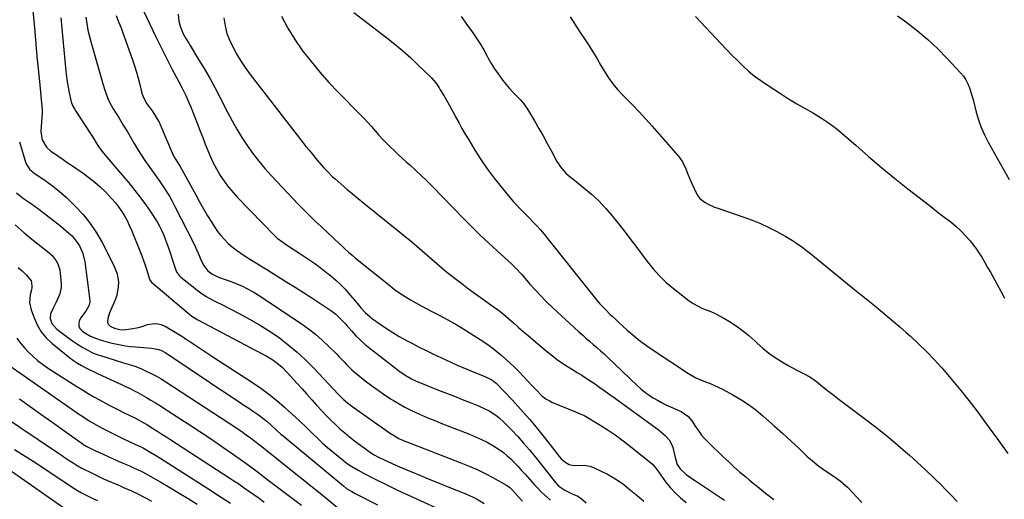
# Model space of a CAD drawing. Units: inches. Extents: x 1841421 to 1846753, y 447555 to 452921.
# Drawn here: x 1845010 to 1845575, y 451942 to 452217 of the extents above; entities that cross this region are included whole.
import ezdxf

# ---------------------------------------------------------------- set-up
doc = ezdxf.new("R2010")
doc.units = ezdxf.units.IN
doc.header["$MEASUREMENT"] = 0
doc.layers.add('7', color=7, linetype='Continuous')
doc.layers.add('8', color=7, linetype='Continuous')

msp = doc.modelspace()

# ---------------------------------------------------------------- linework, layer by layer
at = {"layer": '7', "color": 18}
for points in [[(1845017.39, 452222.48, 1852), (1845018.42, 452210.45, 1852), (1845019.05, 452203.31, 1852), (1845019.69, 452196.18, 1852), (1845020.37, 452189.05, 1852), (1845021.07, 452181.92, 1852), (1845022.74, 452165.33, 1852), (1845022.76, 452165.14, 1852), (1845022.76, 452164.37, 1852), (1845022.74, 452163.99, 1852), (1845022.73, 452163.8, 1852), (1845021.98, 452153.27, 1852), (1845022, 452151.6, 1852), (1845022.63, 452148.37, 1852), (1845025.08, 452144.06, 1852), (1845027.57, 452141.87, 1852), (1845029.69, 452140.45, 1852), (1845032.16, 452138.79, 1852), (1845034.63, 452137.12, 1852), (1845037.08, 452135.44, 1852), (1845039.54, 452133.76, 1852), (1845046.13, 452129.21, 1852), (1845049.51, 452126.73, 1852), (1845052.8, 452124.13, 1852), (1845055.94, 452121.35, 1852), (1845058.98, 452118.45, 1852), (1845060.6, 452116.82, 1852), (1845062.68, 452114.59, 1852), (1845064.67, 452112.28, 1852), (1845066.51, 452109.86, 1852), (1845068.26, 452107.37, 1852), (1845069.86, 452104.77, 1852), (1845071.36, 452102.12, 1852), (1845072.69, 452099.38, 1852), (1845073.92, 452096.59, 1852), (1845078.8, 452084.59, 1852), (1845079.86, 452081.87, 1852), (1845080.88, 452079.13, 1852), (1845081.83, 452076.36, 1852), (1845082.74, 452073.58, 1852), (1845084.32, 452068.49, 1852), (1845084.51, 452068.01, 1852), (1845085.26, 452066.95, 1852), (1845085.46, 452066.78, 1852), (1845107.55, 452048.01, 1852), (1845109.15, 452046.79, 1852), (1845112.01, 452045.05, 1852), (1845149.36, 452025.47, 1852), (1845151.27, 452024.41, 1852), (1845154.98, 452022.08, 1852), (1845158.49, 452019.45, 1852), (1845160.15, 452018.03, 1852), (1845163.25, 452014.94, 1852), (1845169.06, 452008.57, 1852), (1845171.86, 452005.47, 1852), (1845174.65, 452002.37, 1852), (1845177.43, 451999.25, 1852), (1845180.2, 451996.13, 1852), (1845183.38, 451992.6, 1852), (1845185.84, 451989.98, 1852), (1845188.37, 451987.44, 1852), (1845190.95, 451984.94, 1852), (1845193.61, 451982.52, 1852), (1845196.32, 451980.17, 1852), (1845199.11, 451977.91, 1852), (1845201.96, 451975.72, 1852), (1845209.6, 451970.07, 1852), (1845210.5, 451969.43, 1852), (1845213.3, 451967.64, 1852), (1845215.25, 451966.57, 1852), (1845219.38, 451964.53, 1852), (1845223.56, 451962.58, 1852), (1845225.67, 451961.65, 1852), (1845227.79, 451960.74, 1852), (1845234.34, 451957.99, 1852), (1845239.74, 451955.75, 1852), (1845245.16, 451953.52, 1852), (1845250.59, 451951.31, 1852), (1845256.02, 451949.13, 1852), (1845265.76, 451945.24, 1852), (1845270.13, 451943.27, 1852), (1845272.25, 451942.14, 1852), (1845276.32, 451939.61, 1852)], [(1845080.84, 452222.42, 1844), (1845087.91, 452207.47, 1844), (1845090.14, 452202.84, 1844), (1845092.41, 452198.23, 1844), (1845094.75, 452193.66, 1844), (1845097.12, 452189.1, 1844), (1845099.79, 452184.08, 1844), (1845100.86, 452182.05, 1844), (1845102.98, 452177.98, 1844), (1845105.03, 452173.88, 1844), (1845106.92, 452169.7, 1844), (1845107.79, 452167.58, 1844), (1845111.97, 452156.96, 1844), (1845113.41, 452153.3, 1844), (1845114.84, 452149.63, 1844), (1845116.26, 452145.96, 1844), (1845117.68, 452142.29, 1844), (1845119.19, 452138.67, 1844), (1845120.84, 452135.11, 1844), (1845122.7, 452131.66, 1844), (1845124.89, 452127.96, 1844), (1845127.18, 452124.55, 1844), (1845129.61, 452121.24, 1844), (1845132.25, 452118.1, 1844), (1845135.02, 452115.06, 1844), (1845156.08, 452093.38, 1844), (1845157.53, 452092, 1844), (1845160.72, 452089.56, 1844), (1845162.39, 452088.44, 1844), (1845171.22, 452082.75, 1844), (1845175.21, 452080.08, 1844), (1845179.15, 452077.34, 1844), (1845183.01, 452074.48, 1844), (1845186.8, 452071.53, 1844), (1845188.17, 452070.43, 1844), (1845191.16, 452067.89, 1844), (1845194.03, 452065.24, 1844), (1845196.74, 452062.42, 1844), (1845199.34, 452059.49, 1844), (1845201.97, 452056.33, 1844), (1845204.39, 452053.47, 1844), (1845205.61, 452052.06, 1844), (1845208.12, 452049.29, 1844), (1845210.88, 452046.8, 1844), (1845212.36, 452045.66, 1844), (1845216.74, 452042.54, 1844), (1845220.31, 452040.1, 1844), (1845223.93, 452037.75, 1844), (1845227.65, 452035.55, 1844), (1845231.43, 452033.44, 1844), (1845235.26, 452031.43, 1844), (1845239.12, 452029.46, 1844), (1845242.99, 452027.54, 1844), (1845246.89, 452025.65, 1844), (1845254.35, 452022.09, 1844), (1845257.57, 452020.59, 1844), (1845260.81, 452019.13, 1844), (1845264.07, 452017.72, 1844), (1845267.34, 452016.35, 1844), (1845271.03, 452014.85, 1844), (1845272.48, 452014.26, 1844), (1845276.82, 452012.51, 1844), (1845280.33, 452010.94, 1844), (1845282.14, 452009.68, 1844), (1845283.21, 452008.68, 1844), (1845292.39, 451999.09, 1844), (1845297.4, 451993.69, 1844), (1845302.29, 451988.18, 1844), (1845307.01, 451982.53, 1844), (1845311.62, 451976.78, 1844), (1845319.58, 451966.51, 1844), (1845320.53, 451965.42, 1844), (1845322.69, 451963.53, 1844), (1845325.18, 451962.12, 1844), (1845327.89, 451961.54, 1844), (1845330.75, 451961.72, 1844), (1845334.99, 451961.6, 1844), (1845337.04, 451961.1, 1844), (1845339.05, 451960.36, 1844), (1845343.86, 451958.14, 1844), (1845347.17, 451956.48, 1844), (1845350.4, 451954.68, 1844), (1845353.49, 451952.66, 1844), (1845356.51, 451950.51, 1844), (1845359.43, 451948.21, 1844), (1845362.32, 451945.88, 1844), (1845365.16, 451943.49, 1844), (1845367.97, 451941.06, 1844)], [(1845047.75, 452218.78, 1848), (1845048.3, 452215.06, 1848), (1845048.96, 452211.36, 1848), (1845049.8, 452207.7, 1848), (1845050.74, 452204.06, 1848), (1845056.86, 452182.59, 1848), (1845057.49, 452180.45, 1848), (1845058.87, 452176.2, 1848), (1845060.45, 452172.03, 1848), (1845061.36, 452170, 1848), (1845063.49, 452166.1, 1848), (1845066.78, 452160.73, 1848), (1845067.59, 452159.42, 1848), (1845069.24, 452156.81, 1848), (1845071.7, 452152.9, 1848), (1845072.49, 452151.57, 1848), (1845073.25, 452150.24, 1848), (1845075.48, 452146.25, 1848), (1845077.4, 452142.95, 1848), (1845079.41, 452139.7, 1848), (1845081.54, 452136.53, 1848), (1845084.43, 452132.48, 1848), (1845086.39, 452129.79, 1848), (1845088.32, 452127.09, 1848), (1845090.23, 452124.36, 1848), (1845092.12, 452121.62, 1848), (1845093.93, 452118.83, 1848), (1845095.67, 452116, 1848), (1845097.31, 452113.11, 1848), (1845098.86, 452110.17, 1848), (1845109.68, 452088.84, 1848), (1845111.33, 452085.41, 1848), (1845112.83, 452081.91, 1848), (1845113.81, 452079.56, 1848), (1845115.45, 452076.16, 1848), (1845117.73, 452073.27, 1848), (1845120.14, 452071.5, 1848), (1845122.64, 452070.18, 1848), (1845123.96, 452069.65, 1848), (1845128.26, 452068.12, 1848), (1845130.61, 452067.25, 1848), (1845132.95, 452066.34, 1848), (1845135.26, 452065.38, 1848), (1845137.56, 452064.38, 1848), (1845139.82, 452063.3, 1848), (1845144.2, 452060.88, 1848), (1845146.31, 452059.55, 1848), (1845171.27, 452042.96, 1848), (1845175.49, 452039.97, 1848), (1845179.58, 452036.82, 1848), (1845183.46, 452033.43, 1848), (1845187.22, 452029.87, 1848), (1845191.55, 452025.53, 1848), (1845193.03, 452024.02, 1848), (1845195.95, 452020.96, 1848), (1845197.39, 452019.41, 1848), (1845200.37, 452016.42, 1848), (1845201.96, 452015.02, 1848), (1845203.58, 452013.68, 1848), (1845208.15, 452010.09, 1848), (1845211.77, 452007.34, 1848), (1845215.44, 452004.67, 1848), (1845219.21, 452002.12, 1848), (1845223.02, 451999.64, 1848), (1845224.35, 451998.81, 1848), (1845227.58, 451996.88, 1848), (1845230.86, 451995.04, 1848), (1845234.21, 451993.33, 1848), (1845237.6, 451991.71, 1848), (1845241.04, 451990.18, 1848), (1845244.5, 451988.69, 1848), (1845247.99, 451987.26, 1848), (1845251.48, 451985.86, 1848), (1845268, 451979.43, 1848), (1845271.4, 451978.01, 1848), (1845274.75, 451976.48, 1848), (1845278.03, 451974.8, 1848), (1845281.26, 451973.01, 1848), (1845285.02, 451970.68, 1848), (1845287.4, 451968.98, 1848), (1845289.64, 451967.1, 1848), (1845291.78, 451965.11, 1848), (1845293.84, 451963.01, 1848), (1845295.88, 451960.89, 1848), (1845297.88, 451958.73, 1848), (1845299.86, 451956.55, 1848), (1845305.3, 451950.45, 1848), (1845307.18, 451948.42, 1848), (1845309.11, 451946.45, 1848), (1845311.13, 451944.56, 1848), (1845314.47, 451941.63, 1848)], [(1845065.11, 452219.65, 1846), (1845066.54, 452216.15, 1846), (1845067.92, 452212.64, 1846), (1845069.24, 452209.1, 1846), (1845070.52, 452205.54, 1846), (1845074.47, 452194.27, 1846), (1845075.64, 452190.77, 1846), (1845076.74, 452187.25, 1846), (1845077.74, 452183.69, 1846), (1845078.67, 452180.12, 1846), (1845079.89, 452175.15, 1846), (1845080.59, 452173.01, 1846), (1845082.79, 452169.06, 1846), (1845083.43, 452168.12, 1846), (1845085.78, 452164.92, 1846), (1845087.22, 452162.83, 1846), (1845088.55, 452160.67, 1846), (1845089.73, 452158.43, 1846), (1845090.81, 452156.12, 1846), (1845097.27, 452140.93, 1846), (1845098.27, 452138.81, 1846), (1845100.09, 452135.7, 1846), (1845101.85, 452133, 1846), (1845104.07, 452129.32, 1846), (1845110.81, 452116.79, 1846), (1845113.03, 452112.77, 1846), (1845115.3, 452108.78, 1846), (1845117.65, 452104.84, 1846), (1845120.05, 452100.92, 1846), (1845121.66, 452098.36, 1846), (1845123.39, 452095.83, 1846), (1845125.25, 452093.4, 1846), (1845127.29, 452091.13, 1846), (1845129.45, 452088.96, 1846), (1845131.76, 452086.94, 1846), (1845134.14, 452085.01, 1846), (1845136.64, 452083.24, 1846), (1845139.2, 452081.55, 1846), (1845142.81, 452079.34, 1846), (1845145.76, 452077.53, 1846), (1845148.7, 452075.71, 1846), (1845151.65, 452073.89, 1846), (1845163.18, 452066.75, 1846), (1845167.93, 452063.77, 1846), (1845172.67, 452060.76, 1846), (1845177.38, 452057.7, 1846), (1845182.06, 452054.61, 1846), (1845188.91, 452050.03, 1846), (1845191.3, 452048.25, 1846), (1845194.52, 452045.16, 1846), (1845196.55, 452042.96, 1846), (1845197.53, 452041.84, 1846), (1845200.33, 452038.61, 1846), (1845202.78, 452035.94, 1846), (1845205.34, 452033.38, 1846), (1845208.04, 452030.98, 1846), (1845210.84, 452028.68, 1846), (1845227.95, 452015.48, 1846), (1845230.5, 452013.67, 1846), (1845234.56, 452011.32, 1846), (1845237.39, 452009.98, 1846), (1845238.83, 452009.37, 1846), (1845250.23, 452004.79, 1846), (1845254.74, 452002.99, 1846), (1845259.25, 452001.19, 1846), (1845263.76, 451999.4, 1846), (1845268.27, 451997.61, 1846), (1845273.12, 451995.7, 1846), (1845277.21, 451993.87, 1846), (1845279.18, 451992.81, 1846), (1845282.98, 451990.43, 1846), (1845284.76, 451989.09, 1846), (1845288.06, 451986.08, 1846), (1845292.08, 451981.91, 1846), (1845295.59, 451978.16, 1846), (1845299.03, 451974.35, 1846), (1845302.36, 451970.43, 1846), (1845305.62, 451966.46, 1846), (1845317.3, 451951.77, 1846), (1845318.47, 451950.47, 1846), (1845319.73, 451949.28, 1846), (1845322.62, 451947.33, 1846), (1845326.9, 451945.33, 1846), (1845330.19, 451943.97, 1846), (1845332.09, 451942.59, 1846), (1845334.95, 451940, 1846)], [(1845100.7, 452220.53, 1842), (1845101.19, 452216.5, 1842), (1845101.88, 452213.59, 1842), (1845103.57, 452209.23, 1842), (1845105.13, 452206.51, 1842), (1845106.76, 452203.82, 1842), (1845107.58, 452202.48, 1842), (1845112.48, 452194.54, 1842), (1845115.69, 452189.19, 1842), (1845118.81, 452183.8, 1842), (1845121.8, 452178.33, 1842), (1845124.7, 452172.81, 1842), (1845129.09, 452164.2, 1842), (1845131.71, 452159.29, 1842), (1845134.45, 452154.45, 1842), (1845137.36, 452149.71, 1842), (1845140.39, 452145.05, 1842), (1845143.62, 452140.52, 1842), (1845146.98, 452136.1, 1842), (1845150.55, 452131.85, 1842), (1845154.27, 452127.72, 1842), (1845169.55, 452111.49, 1842), (1845172.76, 452108.17, 1842), (1845176.04, 452104.91, 1842), (1845179.39, 452101.72, 1842), (1845181.07, 452100.14, 1842), (1845182.77, 452098.56, 1842), (1845187.04, 452094.61, 1842), (1845188.96, 452092.83, 1842), (1845190.88, 452091.04, 1842), (1845192.79, 452089.25, 1842), (1845194.7, 452087.45, 1842), (1845196.62, 452085.67, 1842), (1845198.57, 452083.92, 1842), (1845200.56, 452082.22, 1842), (1845202.58, 452080.55, 1842), (1845222.13, 452064.77, 1842), (1845224.98, 452062.57, 1842), (1845227.9, 452060.47, 1842), (1845230.92, 452058.51, 1842), (1845234, 452056.64, 1842), (1845237.13, 452054.86, 1842), (1845240.29, 452053.12, 1842), (1845243.47, 452051.42, 1842), (1845246.66, 452049.74, 1842), (1845250.51, 452047.76, 1842), (1845255.6, 452045.04, 1842), (1845260.62, 452042.22, 1842), (1845265.56, 452039.24, 1842), (1845270.44, 452036.16, 1842), (1845275.57, 452032.8, 1842), (1845279.14, 452030.34, 1842), (1845282.62, 452027.76, 1842), (1845285.97, 452025.01, 1842), (1845289.22, 452022.14, 1842), (1845291.14, 452020.37, 1842), (1845293.81, 452017.83, 1842), (1845296.44, 452015.25, 1842), (1845298.99, 452012.6, 1842), (1845301.5, 452009.9, 1842), (1845303.96, 452007.19, 1842), (1845306.5, 452004.49, 1842), (1845309.13, 452001.9, 1842), (1845312, 451999.63, 1842), (1845313.58, 451998.72, 1842), (1845315.23, 451997.91, 1842), (1845328.7, 451992.27, 1842), (1845331.42, 451991.22, 1842), (1845333.42, 451990.35, 1842), (1845334.06, 451989.99, 1842), (1845342.31, 451985.04, 1842), (1845346.99, 451982.09, 1842), (1845351.59, 451979.01, 1842), (1845356.05, 451975.74, 1842), (1845360.42, 451972.34, 1842), (1845372.93, 451962.18, 1842), (1845374.77, 451960.18, 1842), (1845375.95, 451958.49, 1842), (1845376.35, 451957.93, 1842), (1845380.52, 451952.16, 1842), (1845383.15, 451948.86, 1842), (1845385.96, 451945.75, 1842), (1845389.06, 451942.91, 1842), (1845392.34, 451940.26, 1842)], [(1845160.11, 452219.35, 1838), (1845163.6, 452212.44, 1838), (1845167.65, 452205.85, 1838), (1845172.07, 452199.46, 1838), (1845172.13, 452199.38, 1838), (1845176.98, 452193.21, 1838), (1845181.99, 452187.17, 1838), (1845187.23, 452181.34, 1838), (1845192.62, 452175.64, 1838), (1845204.96, 452163.1, 1838), (1845207.21, 452160.77, 1838), (1845209.43, 452158.41, 1838), (1845211.6, 452156, 1838), (1845213.74, 452153.57, 1838), (1845215.95, 452151.06, 1838), (1845218.07, 452148.76, 1838), (1845220.25, 452146.52, 1838), (1845222.48, 452144.33, 1838), (1845224.74, 452142.17, 1838), (1845227.03, 452140.03, 1838), (1845229.33, 452137.91, 1838), (1845231.65, 452135.81, 1838), (1845233.67, 452133.99, 1838), (1845236.98, 452130.95, 1838), (1845240.25, 452127.88, 1838), (1845243.45, 452124.74, 1838), (1845246.62, 452121.56, 1838), (1845264.59, 452103.13, 1838), (1845269.28, 452098.41, 1838), (1845274.03, 452093.75, 1838), (1845278.86, 452089.18, 1838), (1845283.74, 452084.66, 1838), (1845292.04, 452077.13, 1838), (1845292.81, 452076.42, 1838), (1845295.07, 452074.21, 1838), (1845297.23, 452071.91, 1838), (1845297.92, 452071.11, 1838), (1845302.63, 452065.64, 1838), (1845305.73, 452062.17, 1838), (1845308.9, 452058.76, 1838), (1845312.19, 452055.47, 1838), (1845315.56, 452052.25, 1838), (1845330.7, 452038.26, 1838), (1845332.74, 452036.4, 1838), (1845334.79, 452034.57, 1838), (1845336.88, 452032.76, 1838), (1845338.98, 452030.98, 1838), (1845341.07, 452029.19, 1838), (1845343.14, 452027.37, 1838), (1845345.18, 452025.52, 1838), (1845347.19, 452023.63, 1838), (1845364.21, 452007.39, 1838), (1845366.34, 452005.49, 1838), (1845368.54, 452003.67, 1838), (1845370.85, 452002, 1838), (1845373.24, 452000.42, 1838), (1845373.36, 452000.35, 1838), (1845375.77, 451998.93, 1838), (1845378.21, 451997.58, 1838), (1845380.7, 451996.34, 1838), (1845383.24, 451995.17, 1838), (1845389.52, 451992.42, 1838), (1845393.29, 451989.81, 1838), (1845395.52, 451987.12, 1838), (1845397.93, 451983.43, 1838), (1845399.51, 451981.14, 1838), (1845401.19, 451978.94, 1838), (1845403.02, 451976.86, 1838), (1845404.95, 451974.86, 1838), (1845413.6, 451966.49, 1838), (1845416.74, 451963.53, 1838), (1845419.93, 451960.61, 1838), (1845423.18, 451957.77, 1838), (1845426.48, 451954.97, 1838), (1845428.51, 451953.3, 1838), (1845430.84, 451951.39, 1838), (1845433.16, 451949.49, 1838), (1845435.5, 451947.59, 1838), (1845437.84, 451945.71, 1838), (1845440.19, 451943.84, 1838), (1845442.54, 451941.96, 1838)], [(1845201.6, 452221.33, 1836), (1845220.48, 452206.87, 1836), (1845225.15, 452203.16, 1836), (1845229.74, 452199.34, 1836), (1845234.19, 452195.37, 1836), (1845238.55, 452191.29, 1836), (1845245.43, 452184.63, 1836), (1845246.26, 452183.79, 1836), (1845248.53, 452181.08, 1836), (1845250.52, 452178.15, 1836), (1845251.14, 452177.14, 1836), (1845253.14, 452173.78, 1836), (1845254.73, 452171.07, 1836), (1845256.28, 452168.35, 1836), (1845257.8, 452165.6, 1836), (1845259.28, 452162.84, 1836), (1845259.93, 452161.62, 1836), (1845261.75, 452158.25, 1836), (1845263.61, 452154.9, 1836), (1845265.52, 452151.59, 1836), (1845267.47, 452148.3, 1836), (1845270.98, 452142.51, 1836), (1845274.48, 452137.01, 1836), (1845278.13, 452131.63, 1836), (1845282.03, 452126.41, 1836), (1845286.08, 452121.31, 1836), (1845292.01, 452114.2, 1836), (1845293.24, 452112.77, 1836), (1845294.51, 452111.36, 1836), (1845297.18, 452108.65, 1836), (1845298.54, 452107.33, 1836), (1845301.22, 452104.64, 1836), (1845302.54, 452103.28, 1836), (1845304.36, 452101.38, 1836), (1845306.54, 452099.03, 1836), (1845308.69, 452096.64, 1836), (1845310.76, 452094.2, 1836), (1845312.79, 452091.71, 1836), (1845339.21, 452058.46, 1836), (1845340.85, 452056.48, 1836), (1845342.54, 452054.53, 1836), (1845344.3, 452052.65, 1836), (1845346.1, 452050.82, 1836), (1845348.57, 452048.38, 1836), (1845349.79, 452047.22, 1836), (1845351.66, 452045.52, 1836), (1845353.52, 452043.81, 1836), (1845358.45, 452039.24, 1836), (1845361.6, 452036.46, 1836), (1845364.83, 452033.78, 1836), (1845368.19, 452031.26, 1836), (1845371.63, 452028.85, 1836), (1845393.61, 452014.21, 1836), (1845397.85, 452011.83, 1836), (1845402.36, 452009.96, 1836), (1845406.01, 452008.53, 1836), (1845407.82, 452007.79, 1836), (1845411.38, 452006.16, 1836), (1845413.12, 452005.26, 1836), (1845419.02, 452002.1, 1836), (1845423.59, 451999.44, 1836), (1845428.03, 451996.58, 1836), (1845432.24, 451993.42, 1836), (1845436.32, 451990.05, 1836), (1845438.1, 451988.47, 1836), (1845442.94, 451984.14, 1836), (1845447.75, 451979.79, 1836), (1845452.54, 451975.4, 1836), (1845457.3, 451970.98, 1836), (1845461.83, 451966.74, 1836), (1845464.59, 451964.3, 1836), (1845467.43, 451961.95, 1836), (1845470.39, 451959.76, 1836), (1845473.43, 451957.67, 1836), (1845477.31, 451955.15, 1836), (1845480.68, 451952.75, 1836), (1845483.83, 451950.05, 1836), (1845484.82, 451949.08, 1836), (1845485.77, 451948.09, 1836), (1845489.99, 451943.52, 1836), (1845493.06, 451940.24, 1836)], [(1845263.08, 452219.04, 1834), (1845266.78, 452213.88, 1834), (1845269.38, 452210.33, 1834), (1845271.75, 452206.93, 1834), (1845274.02, 452203.47, 1834), (1845276.15, 452199.91, 1834), (1845278.17, 452196.29, 1834), (1845278.71, 452195.27, 1834), (1845280.46, 452192.16, 1834), (1845282.32, 452189.12, 1834), (1845284.32, 452186.17, 1834), (1845287.12, 452182.38, 1834), (1845289, 452180.04, 1834), (1845290.95, 452177.76, 1834), (1845292.99, 452175.56, 1834), (1845295.1, 452173.42, 1834), (1845297.16, 452171.25, 1834), (1845299.09, 452168.98, 1834), (1845300.82, 452166.55, 1834), (1845302.43, 452164.03, 1834), (1845305.19, 452159.28, 1834), (1845307.68, 452154.94, 1834), (1845310.14, 452150.58, 1834), (1845312.57, 452146.2, 1834), (1845314.96, 452141.8, 1834), (1845318.07, 452136.02, 1834), (1845318.94, 452134.55, 1834), (1845319.9, 452133.12, 1834), (1845322.1, 452130.5, 1834), (1845323.32, 452129.29, 1834), (1845325.88, 452126.98, 1834), (1845327.21, 452125.89, 1834), (1845333.58, 452120.88, 1834), (1845337.97, 452117.17, 1834), (1845342.17, 452113.27, 1834), (1845346.09, 452109.08, 1834), (1845349.83, 452104.7, 1834), (1845356.66, 452096.08, 1834), (1845360.04, 452091.76, 1834), (1845363.38, 452087.42, 1834), (1845366.66, 452083.02, 1834), (1845369.9, 452078.6, 1834), (1845373.29, 452074.32, 1834), (1845376.9, 452070.27, 1834), (1845380.86, 452066.54, 1834), (1845385.03, 452063.03, 1834), (1845394.1, 452056.07, 1834), (1845396.39, 452054.48, 1834), (1845398.76, 452053.04, 1834), (1845401.26, 452051.84, 1834), (1845403.84, 452050.79, 1834), (1845406.44, 452049.79, 1834), (1845409, 452048.68, 1834), (1845411.49, 452047.41, 1834), (1845413.93, 452046.05, 1834), (1845417.08, 452044.16, 1834), (1845420.96, 452041.64, 1834), (1845424.72, 452038.96, 1834), (1845428.28, 452036.04, 1834), (1845431.72, 452032.94, 1834), (1845433.27, 452031.45, 1834), (1845436.49, 452028.57, 1834), (1845439.83, 452025.87, 1834), (1845443.35, 452023.42, 1834), (1845447.01, 452021.14, 1834), (1845451.29, 452018.68, 1834), (1845452.91, 452017.78, 1834), (1845456.21, 452016.06, 1834), (1845460.11, 452014.16, 1834), (1845463.31, 452012.31, 1834), (1845466.33, 452010.18, 1834), (1845467.3, 452009.42, 1834), (1845472.75, 452005.09, 1834), (1845476.45, 452002.17, 1834), (1845480.18, 451999.28, 1834), (1845483.93, 451996.44, 1834), (1845487.71, 451993.61, 1834), (1845493.94, 451989.01, 1834), (1845500.17, 451984.28, 1834), (1845506.31, 451979.45, 1834), (1845512.33, 451974.45, 1834), (1845518.26, 451969.36, 1834), (1845520.41, 451967.46, 1834), (1845525.16, 451963.18, 1834), (1845529.85, 451958.85, 1834), (1845534.46, 451954.43, 1834), (1845539.02, 451949.95, 1834), (1845540.77, 451948.19, 1834), (1845544.36, 451944.5, 1834), (1845547.89, 451940.76, 1834)], [(1845325.64, 452218.93, 1832), (1845328.33, 452214.7, 1832), (1845331.1, 452210.52, 1832), (1845334.33, 452205.8, 1832), (1845336.71, 452202.2, 1832), (1845337.85, 452200.37, 1832), (1845340.07, 452196.67, 1832), (1845341.17, 452194.82, 1832), (1845343.36, 452191.1, 1832), (1845345.46, 452187.51, 1832), (1845347.73, 452183.95, 1832), (1845350.17, 452180.53, 1832), (1845352.86, 452177.3, 1832), (1845355.72, 452174.2, 1832), (1845357.59, 452172.33, 1832), (1845361.48, 452168.37, 1832), (1845365.31, 452164.35, 1832), (1845369.07, 452160.26, 1832), (1845372.78, 452156.12, 1832), (1845387.54, 452139.32, 1832), (1845388.92, 452137.56, 1832), (1845390.15, 452135.72, 1832), (1845392.07, 452131.71, 1832), (1845392.88, 452129.61, 1832), (1845394.58, 452125.45, 1832), (1845395.49, 452123.39, 1832), (1845397.97, 452117.92, 1832), (1845398.94, 452116.23, 1832), (1845400.1, 452114.71, 1832), (1845403.13, 452112.34, 1832), (1845404.9, 452111.42, 1832), (1845408.55, 452109.81, 1832), (1845410.42, 452109.12, 1832), (1845425.43, 452104, 1832), (1845430.27, 452102.21, 1832), (1845435.03, 452100.26, 1832), (1845439.7, 452098.07, 1832), (1845444.29, 452095.73, 1832), (1845449.57, 452092.86, 1832), (1845453.3, 452090.68, 1832), (1845455.11, 452089.49, 1832), (1845458.64, 452086.97, 1832), (1845460.37, 452085.67, 1832), (1845463.77, 452082.98, 1832), (1845489.2, 452062.33, 1832), (1845492.91, 452059.32, 1832), (1845496.62, 452056.3, 1832), (1845500.33, 452053.29, 1832), (1845504.04, 452050.27, 1832), (1845507.72, 452047.22, 1832), (1845511.38, 452044.14, 1832), (1845514.99, 452041.01, 1832), (1845518.57, 452037.85, 1832), (1845520.99, 452035.68, 1832), (1845525.68, 452031.33, 1832), (1845530.26, 452026.86, 1832), (1845534.68, 452022.24, 1832), (1845538.99, 452017.51, 1832), (1845540.34, 452015.96, 1832), (1845545.18, 452010.32, 1832), (1845549.92, 452004.6, 1832), (1845554.53, 451998.77, 1832), (1845559.04, 451992.86, 1832), (1845566.28, 451983.13, 1832), (1845571.63, 451975.78, 1832), (1845576.86, 451968.35, 1832)], [(1845513.65, 452219.54, 1828), (1845518.86, 452215.72, 1828), (1845525.03, 452210.92, 1828), (1845531.01, 452205.9, 1828), (1845536.7, 452200.55, 1828), (1845542.2, 452194.99, 1828), (1845549.78, 452186.87, 1828), (1845551.4, 452184.89, 1828), (1845552.84, 452182.8, 1828), (1845553.99, 452180.54, 1828), (1845554.95, 452178.17, 1828), (1845555.74, 452175.71, 1828), (1845556.49, 452173.23, 1828), (1845557.18, 452170.74, 1828), (1845557.84, 452168.24, 1828), (1845558.84, 452164.21, 1828), (1845560.15, 452159.75, 1828), (1845561.68, 452155.39, 1828), (1845563.55, 452151.16, 1828), (1845565.66, 452147.02, 1828), (1845577.64, 452125.59, 1828)], [(1845009.58, 452147.22, 1854), (1845013.34, 452134.97, 1854), (1845015.45, 452131.45, 1854), (1845016.67, 452130.33, 1854), (1845017.34, 452129.83, 1854), (1845024.42, 452124.95, 1854), (1845028.56, 452121.93, 1854), (1845032.58, 452118.77, 1854), (1845036.43, 452115.39, 1854), (1845040.15, 452111.86, 1854), (1845042, 452110.01, 1854), (1845046.32, 452105.27, 1854), (1845050.31, 452100.29, 1854), (1845053.83, 452094.97, 1854), (1845057.02, 452089.41, 1854), (1845063.82, 452076.2, 1854), (1845065.63, 452071.54, 1854), (1845066.41, 452066.61, 1854), (1845066.37, 452064.1, 1854), (1845065.5, 452059.23, 1854), (1845064.68, 452056.86, 1854), (1845061.34, 452049.04, 1854), (1845060.29, 452045.8, 1854), (1845060.1, 452043.67, 1854), (1845060.35, 452042.78, 1854), (1845061.74, 452041.45, 1854), (1845064.16, 452040.35, 1854), (1845067.2, 452039.53, 1854), (1845069.29, 452039.37, 1854), (1845073.65, 452039.88, 1854), (1845077.96, 452040.74, 1854), (1845080.08, 452041.33, 1854), (1845083.19, 452042.33, 1854), (1845085.75, 452042.86, 1854), (1845088.28, 452042.96, 1854), (1845090.74, 452042.43, 1854), (1845093.18, 452041.47, 1854), (1845097.14, 452039.23, 1854), (1845100, 452037.52, 1854), (1845102.82, 452035.72, 1854), (1845105.59, 452033.86, 1854), (1845106.87, 452032.98, 1854), (1845110.27, 452030.65, 1854), (1845113.68, 452028.35, 1854), (1845117.12, 452026.07, 1854), (1845120.56, 452023.81, 1854), (1845143.36, 452009.05, 1854), (1845148.13, 452005.8, 1854), (1845152.79, 452002.41, 1854), (1845157.29, 451998.81, 1854), (1845161.69, 451995.06, 1854), (1845162, 451994.78, 1854), (1845166.13, 451991.04, 1854), (1845170.22, 451987.26, 1854), (1845174.27, 451983.43, 1854), (1845178.28, 451979.56, 1854), (1845180.55, 451977.34, 1854), (1845183.44, 451974.6, 1854), (1845186.38, 451971.92, 1854), (1845189.41, 451969.33, 1854), (1845192.49, 451966.81, 1854), (1845195.64, 451964.31, 1854), (1845197.21, 451963.12, 1854), (1845200.47, 451960.9, 1854), (1845204.13, 451958.74, 1854), (1845207.08, 451957.14, 1854), (1845208.56, 451956.37, 1854), (1845211.56, 451954.86, 1854), (1845213.06, 451954.11, 1854), (1845214.56, 451953.36, 1854), (1845218.54, 451951.37, 1854), (1845222.04, 451949.64, 1854), (1845225.55, 451947.94, 1854), (1845229.08, 451946.28, 1854), (1845232.62, 451944.65, 1854), (1845257.6, 451933.29, 1854)], [(1845008.01, 452117.92, 1856), (1845009.97, 452116.27, 1856), (1845012.01, 452114.72, 1856), (1845016.47, 452111.62, 1856), (1845020.78, 452108.54, 1856), (1845025.03, 452105.39, 1856), (1845029.2, 452102.13, 1856), (1845033.31, 452098.8, 1856), (1845038.02, 452094.87, 1856), (1845039.79, 452093.22, 1856), (1845042.83, 452089.53, 1856), (1845044.11, 452087.49, 1856), (1845046.04, 452083.09, 1856), (1845047.12, 452078.4, 1856), (1845049.91, 452057.79, 1856), (1845049.95, 452055.43, 1856), (1845049.41, 452053.13, 1856), (1845047.68, 452050.03, 1856), (1845044.75, 452046.11, 1856), (1845043.96, 452044.24, 1856), (1845043.71, 452042.8, 1856), (1845043.79, 452041.43, 1856), (1845044.36, 452040.19, 1856), (1845045.65, 452038.7, 1856), (1845047.13, 452037.56, 1856), (1845050.34, 452035.67, 1856), (1845053.82, 452034.31, 1856), (1845056.5, 452033.41, 1856), (1845059.2, 452032.59, 1856), (1845061.93, 452031.88, 1856), (1845064.84, 452031.23, 1856), (1845067.7, 452030.7, 1856), (1845070.56, 452030.24, 1856), (1845073.44, 452029.87, 1856), (1845076.33, 452029.56, 1856), (1845085.46, 452028.76, 1856), (1845088.69, 452028.22, 1856), (1845090.78, 452027.59, 1856), (1845093.68, 452026.1, 1856), (1845119.21, 452008.98, 1856), (1845122.42, 452006.83, 1856), (1845125.63, 452004.7, 1856), (1845128.84, 452002.57, 1856), (1845132.98, 451999.84, 1856), (1845135.74, 451998.02, 1856), (1845138.49, 451996.19, 1856), (1845141.24, 451994.35, 1856), (1845143.99, 451992.51, 1856), (1845146.91, 451990.54, 1856), (1845149.41, 451988.73, 1856), (1845151.79, 451986.74, 1856), (1845154.07, 451984.68, 1856), (1845157.43, 451981.54, 1856), (1845159.73, 451979.5, 1856), (1845160.9, 451978.51, 1856), (1845194.63, 451950.51, 1856), (1845195.53, 451949.78, 1856), (1845197.4, 451948.4, 1856), (1845200.35, 451946.53, 1856), (1845202.38, 451945.42, 1856), (1845215.12, 451938.85, 1856)], [(1845007.22, 452099.59, 1858), (1845012.31, 452094.98, 1858), (1845017.64, 452090.6, 1858), (1845025.57, 452084.54, 1858), (1845028.38, 452081.98, 1858), (1845030.69, 452078.95, 1858), (1845031.59, 452077.28, 1858), (1845032.76, 452073.73, 1858), (1845033.05, 452071.86, 1858), (1845033.54, 452065.55, 1858), (1845033.54, 452063.67, 1858), (1845032.86, 452060.02, 1858), (1845031.35, 452056.53, 1858), (1845030.49, 452054.82, 1858), (1845028.7, 452051.42, 1858), (1845027.38, 452048.59, 1858), (1845027.17, 452045.82, 1858), (1845028.12, 452043.05, 1858), (1845030.99, 452039.73, 1858), (1845038.81, 452033.94, 1858), (1845040.56, 452032.69, 1858), (1845042.34, 452031.48, 1858), (1845046.01, 452029.24, 1858), (1845048.85, 452027.63, 1858), (1845051.64, 452026.24, 1858), (1845053.57, 452025.44, 1858), (1845054.55, 452025.09, 1858), (1845055.53, 452024.76, 1858), (1845069.38, 452020.43, 1858), (1845071.97, 452019.64, 1858), (1845075.86, 452018.47, 1858), (1845078.39, 452017.52, 1858), (1845079.63, 452016.99, 1858), (1845082.79, 452015.53, 1858), (1845085.57, 452014.18, 1858), (1845088.31, 452012.75, 1858), (1845090.98, 452011.2, 1858), (1845093.6, 452009.57, 1858), (1845129.49, 451986.14, 1858), (1845132.08, 451984.43, 1858), (1845134.65, 451982.69, 1858), (1845137.21, 451980.92, 1858), (1845139.75, 451979.13, 1858), (1845142.26, 451977.3, 1858), (1845144.76, 451975.45, 1858), (1845147.22, 451973.55, 1858), (1845149.67, 451971.64, 1858), (1845168.31, 451956.81, 1858), (1845172.63, 451953.36, 1858), (1845176.94, 451949.89, 1858), (1845181.23, 451946.4, 1858), (1845185.5, 451942.9, 1858), (1845193.55, 451936.28, 1858)], [(1845008.04, 452034.56, 1862), (1845010.16, 452031.75, 1862), (1845012.45, 452029.07, 1862), (1845014.85, 452026.48, 1862), (1845017.41, 452024.05, 1862), (1845020.07, 452021.75, 1862), (1845022.88, 452019.62, 1862), (1845025.78, 452017.62, 1862), (1845042.61, 452006.84, 1862), (1845045.81, 452004.83, 1862), (1845049.04, 452002.87, 1862), (1845052.31, 452000.98, 1862), (1845055.61, 451999.14, 1862), (1845058.94, 451997.35, 1862), (1845062.29, 451995.58, 1862), (1845065.65, 451993.86, 1862), (1845069.03, 451992.16, 1862), (1845076.55, 451988.43, 1862), (1845079.23, 451987.03, 1862), (1845082.7, 451984.99, 1862), (1845086.59, 451982.55, 1862), (1845088.96, 451981.06, 1862), (1845091.32, 451979.56, 1862), (1845093.68, 451978.05, 1862), (1845096.03, 451976.53, 1862), (1845130.41, 451954.26, 1862), (1845132.66, 451952.78, 1862), (1845134.91, 451951.28, 1862), (1845137.13, 451949.75, 1862), (1845139.34, 451948.21, 1862), (1845141.04, 451947.01, 1862), (1845144.09, 451944.85, 1862), (1845147.13, 451942.69, 1862), (1845150.18, 451940.54, 1862)], [(1845002.27, 452020.04, 1864), (1845044.15, 451990.81, 1864), (1845045.99, 451989.56, 1864), (1845049.73, 451987.16, 1864), (1845053.57, 451984.92, 1864), (1845057.47, 451982.8, 1864), (1845059.45, 451981.79, 1864), (1845068.96, 451977.05, 1864), (1845072.58, 451975.29, 1864), (1845076.22, 451973.59, 1864), (1845078.53, 451972.59, 1864), (1845080.21, 451971.78, 1864), (1845081.25, 451971.21, 1864), (1845083.77, 451969.75, 1864), (1845087.29, 451967.65, 1864), (1845090.77, 451965.49, 1864), (1845117.24, 451948.61, 1864), (1845123.97, 451944.3, 1864), (1845130.69, 451939.97, 1864)], [(1845009.59, 451999.76, 1866), (1845015.78, 451995.4, 1866), (1845021.96, 451991.03, 1866), (1845028.13, 451986.63, 1866), (1845034.29, 451982.23, 1866), (1845045.58, 451974.13, 1866), (1845046.09, 451973.77, 1866), (1845048.21, 451972.45, 1866), (1845051.03, 451971.02, 1866), (1845053.31, 451969.94, 1866), (1845055.61, 451968.89, 1866), (1845065.44, 451964.45, 1866), (1845066.81, 451963.84, 1866), (1845069.58, 451962.65, 1866), (1845072.36, 451961.48, 1866), (1845075.12, 451960.26, 1866), (1845076.99, 451959.4, 1866), (1845080.18, 451957.83, 1866), (1845083.3, 451956.12, 1866), (1845090.75, 451951.86, 1866), (1845096.01, 451948.81, 1866), (1845101.23, 451945.72, 1866), (1845106.42, 451942.56, 1866), (1845111.58, 451939.35, 1866)], [(1844998.79, 451990.98, 1868), (1845031.45, 451968.9, 1868), (1845033.68, 451967.4, 1868), (1845035.92, 451965.92, 1868), (1845038.18, 451964.46, 1868), (1845040.44, 451963, 1868), (1845042.73, 451961.6, 1868), (1845045.05, 451960.26, 1868), (1845047.42, 451958.99, 1868), (1845049.81, 451957.78, 1868), (1845055.59, 451955, 1868), (1845057.87, 451953.92, 1868), (1845060.16, 451952.88, 1868), (1845062.46, 451951.88, 1868), (1845064.79, 451950.91, 1868), (1845067.11, 451949.95, 1868), (1845069.42, 451948.95, 1868), (1845071.72, 451947.93, 1868), (1845074.01, 451946.88, 1868), (1845077.49, 451945.21, 1868), (1845080.15, 451943.88, 1868), (1845082.77, 451942.49, 1868), (1845085.37, 451941.07, 1868)], [(1845005.07, 451958.2, 1872), (1845039.47, 451934.21, 1872)]]:
    msp.add_polyline3d(points, dxfattribs=at)
at = {"layer": '8', "color": 18}
for points in [[(1845033.38, 452218.45, 1850), (1845036.32, 452187.67, 1850), (1845036.66, 452184.6, 1850), (1845037.08, 452181.54, 1850), (1845037.61, 452178.49, 1850), (1845038.2, 452175.46, 1850), (1845039.19, 452170.87, 1850), (1845039.37, 452170.14, 1850), (1845040.12, 452168.04, 1850), (1845041.15, 452166.06, 1850), (1845041.54, 452165.43, 1850), (1845053.03, 452147.73, 1850), (1845053.32, 452147.28, 1850), (1845054.99, 452144.61, 1850), (1845057.11, 452141.62, 1850), (1845059.73, 452138.35, 1850), (1845068.85, 452127.83, 1850), (1845072.41, 452123.6, 1850), (1845075.88, 452119.29, 1850), (1845079.22, 452114.88, 1850), (1845082.46, 452110.41, 1850), (1845085.71, 452105.79, 1850), (1845087.2, 452103.53, 1850), (1845088.62, 452101.23, 1850), (1845089.92, 452098.86, 1850), (1845091.13, 452096.44, 1850), (1845092.24, 452093.96, 1850), (1845093.29, 452091.46, 1850), (1845094.24, 452088.93, 1850), (1845095.12, 452086.37, 1850), (1845098.93, 452074.67, 1850), (1845099.84, 452072.56, 1850), (1845101.15, 452070.66, 1850), (1845101.69, 452070.12, 1850), (1845102.26, 452069.61, 1850), (1845112.29, 452061.65, 1850), (1845113.77, 452060.55, 1850), (1845116.84, 452058.52, 1850), (1845118.43, 452057.6, 1850), (1845121.69, 452055.87, 1850), (1845123.33, 452055.02, 1850), (1845124.97, 452054.18, 1850), (1845135.83, 452048.69, 1850), (1845141.71, 452045.54, 1850), (1845147.49, 452042.22, 1850), (1845153.1, 452038.63, 1850), (1845158.61, 452034.87, 1850), (1845163.9, 452030.83, 1850), (1845169.03, 452026.59, 1850), (1845173.9, 452022.07, 1850), (1845178.61, 452017.35, 1850), (1845192.56, 452002.5, 1850), (1845195.46, 451999.51, 1850), (1845197.91, 451997.49, 1850), (1845201.7, 451994.6, 1850), (1845203, 451993.68, 1850), (1845223.24, 451979.55, 1850), (1845224.25, 451978.87, 1850), (1845227.43, 451977.05, 1850), (1845230.76, 451975.53, 1850), (1845231.89, 451975.08, 1850), (1845262.99, 451963.09, 1850), (1845267.69, 451961.17, 1850), (1845272.32, 451959.13, 1850), (1845276.87, 451956.91, 1850), (1845281.36, 451954.57, 1850), (1845288.8, 451950.5, 1850), (1845290.84, 451949.09, 1850), (1845292.64, 451947.35, 1850), (1845295.52, 451944.17, 1850), (1845298.37, 451941.06, 1850)], [(1845126.98, 452218.27, 1840), (1845127.61, 452213.78, 1840), (1845128.66, 452209.41, 1840), (1845130.34, 452205.23, 1840), (1845131.82, 452202.21, 1840), (1845134.07, 452197.94, 1840), (1845136.57, 452193.81, 1840), (1845139.27, 452189.8, 1840), (1845142.14, 452185.91, 1840), (1845172.37, 452146.76, 1840), (1845174.09, 452144.57, 1840), (1845175.82, 452142.39, 1840), (1845177.58, 452140.23, 1840), (1845180.55, 452136.67, 1840), (1845181.75, 452135.26, 1840), (1845184.2, 452132.48, 1840), (1845186.73, 452129.77, 1840), (1845189.39, 452127.2, 1840), (1845190.77, 452125.97, 1840), (1845194.35, 452122.87, 1840), (1845197.56, 452120.12, 1840), (1845200.78, 452117.4, 1840), (1845204.03, 452114.7, 1840), (1845207.3, 452112.03, 1840), (1845234.78, 452089.77, 1840), (1845237.71, 452087.35, 1840), (1845240.62, 452084.89, 1840), (1845243.49, 452082.4, 1840), (1845246.34, 452079.87, 1840), (1845249.19, 452077.34, 1840), (1845252.08, 452074.87, 1840), (1845255.02, 452072.46, 1840), (1845258, 452070.1, 1840), (1845259.68, 452068.8, 1840), (1845263.55, 452065.85, 1840), (1845267.44, 452062.93, 1840), (1845271.36, 452060.06, 1840), (1845275.31, 452057.22, 1840), (1845281.5, 452052.82, 1840), (1845284.52, 452050.6, 1840), (1845287.47, 452048.31, 1840), (1845290.34, 452045.92, 1840), (1845293.16, 452043.45, 1840), (1845295.95, 452040.95, 1840), (1845298.75, 452038.47, 1840), (1845301.59, 452036.02, 1840), (1845304.44, 452033.59, 1840), (1845311.95, 452027.27, 1840), (1845315.57, 452024.37, 1840), (1845319.29, 452021.58, 1840), (1845323.13, 452018.98, 1840), (1845327.06, 452016.5, 1840), (1845329.67, 452014.95, 1840), (1845332.34, 452013.31, 1840), (1845334.99, 452011.63, 1840), (1845337.61, 452009.9, 1840), (1845340.19, 452008.12, 1840), (1845342.76, 452006.31, 1840), (1845345.32, 452004.5, 1840), (1845347.87, 452002.66, 1840), (1845350.41, 452000.83, 1840), (1845376.17, 451982.1, 1840), (1845377.54, 451981.05, 1840), (1845380.16, 451978.8, 1840), (1845382.5, 451976.29, 1840), (1845384.13, 451973.37, 1840), (1845384.67, 451971.75, 1840), (1845386.06, 451966.05, 1840), (1845387.11, 451962.08, 1840), (1845388.78, 451959.52, 1840), (1845392.09, 451956.48, 1840), (1845393.45, 451955.51, 1840), (1845396.2, 451953.61, 1840), (1845397.59, 451952.68, 1840), (1845414.26, 451941.69, 1840)], [(1845397.67, 452219.06, 1830), (1845412.41, 452203.4, 1830), (1845415.47, 452200.19, 1830), (1845418.57, 452197.02, 1830), (1845421.71, 452193.89, 1830), (1845424.88, 452190.79, 1830), (1845428.15, 452187.82, 1830), (1845431.54, 452184.98, 1830), (1845435.08, 452182.34, 1830), (1845438.72, 452179.84, 1830), (1845446.42, 452174.88, 1830), (1845451.09, 452171.94, 1830), (1845455.79, 452169.07, 1830), (1845460.55, 452166.29, 1830), (1845465.35, 452163.58, 1830), (1845470.07, 452160.76, 1830), (1845474.65, 452157.75, 1830), (1845479.02, 452154.44, 1830), (1845483.25, 452150.93, 1830), (1845489.6, 452145.29, 1830), (1845496.96, 452138.88, 1830), (1845504.39, 452132.57, 1830), (1845511.94, 452126.39, 1830), (1845519.57, 452120.3, 1830), (1845531.73, 452110.78, 1830), (1845534.81, 452108.38, 1830), (1845537.91, 452105.98, 1830), (1845541.02, 452103.6, 1830), (1845544.14, 452101.24, 1830), (1845547.16, 452098.77, 1830), (1845550.04, 452096.16, 1830), (1845552.71, 452093.34, 1830), (1845555.24, 452090.38, 1830), (1845557.83, 452087.12, 1830), (1845558.93, 452085.66, 1830), (1845559.99, 452084.18, 1830), (1845561.94, 452081.1, 1830), (1845563.78, 452077.94, 1830), (1845565.35, 452075.2, 1830), (1845566.89, 452072.45, 1830), (1845570.85, 452065.38, 1830), (1845572.97, 452061.46, 1830), (1845575.02, 452057.51, 1830)], [(1845008.98, 452075.18, 1860), (1845011.27, 452073.16, 1860), (1845013.61, 452070.75, 1860), (1845016.28, 452067.43, 1860), (1845016.59, 452066.78, 1860), (1845016.73, 452063.83, 1860), (1845016.47, 452062.33, 1860), (1845015.81, 452059.42, 1860), (1845015.46, 452055.06, 1860), (1845016.35, 452050.79, 1860), (1845017.98, 452046.3, 1860), (1845019.87, 452042.15, 1860), (1845022.16, 452038.29, 1860), (1845025.03, 452034.83, 1860), (1845028.3, 452031.66, 1860), (1845036.38, 452024.98, 1860), (1845038.51, 452023.32, 1860), (1845040.7, 452021.75, 1860), (1845042.98, 452020.3, 1860), (1845045.32, 452018.95, 1860), (1845047.79, 452017.63, 1860), (1845050.12, 452016.44, 1860), (1845052.46, 452015.29, 1860), (1845054.82, 452014.17, 1860), (1845066.46, 452008.79, 1860), (1845067.82, 452008.15, 1860), (1845070.55, 452006.89, 1860), (1845073.26, 452005.61, 1860), (1845075.93, 452004.24, 1860), (1845077.25, 452003.51, 1860), (1845079.87, 452002.04, 1860), (1845082.47, 452000.54, 1860), (1845085.06, 451999.01, 1860), (1845087.62, 451997.45, 1860), (1845090.16, 451995.85, 1860), (1845099.65, 451989.81, 1860), (1845106.41, 451985.45, 1860), (1845113.13, 451981.05, 1860), (1845119.8, 451976.57, 1860), (1845126.44, 451972.05, 1860), (1845133.02, 451967.44, 1860), (1845139.56, 451962.76, 1860), (1845146.03, 451958, 1860), (1845152.45, 451953.17, 1860), (1845171.45, 451938.69, 1860)], [(1845006.79, 451970.72, 1870), (1845012.9, 451966.88, 1870), (1845018.97, 451963, 1870), (1845025, 451959.04, 1870), (1845031, 451955.03, 1870), (1845038.73, 451949.8, 1870), (1845040.86, 451948.41, 1870), (1845043.02, 451947.08, 1870), (1845045.23, 451945.83, 1870), (1845047.47, 451944.63, 1870), (1845049.75, 451943.51, 1870), (1845052.04, 451942.43, 1870), (1845054.37, 451941.41, 1870)]]:
    msp.add_polyline3d(points, dxfattribs=at)

doc.saveas('drawing.dxf')
